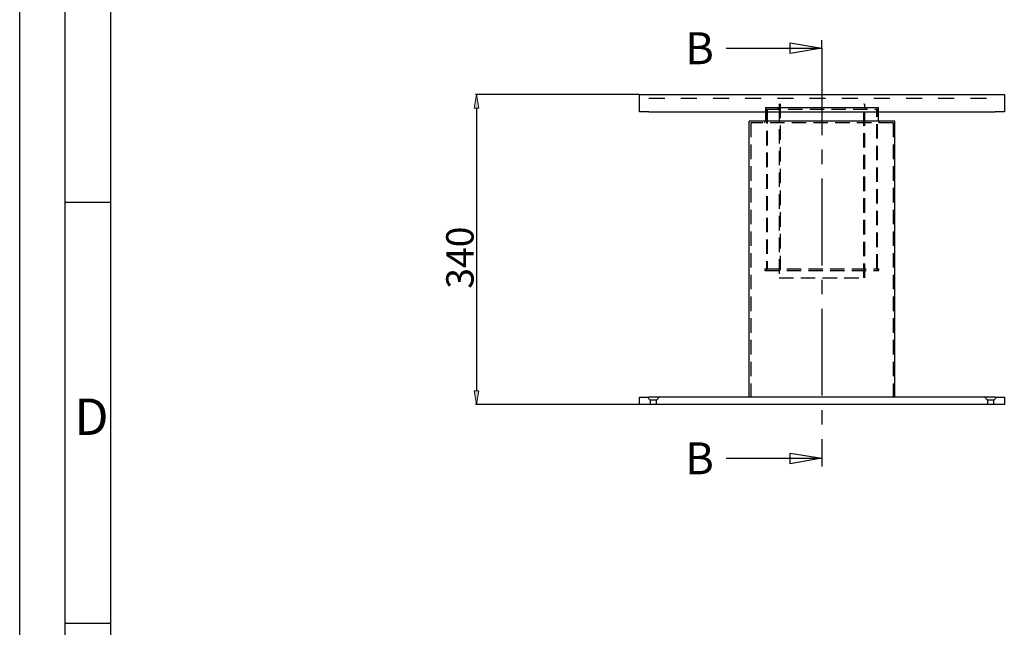
# Model space of a CAD drawing. Units: inches. Extents: x -1995 to 2205, y -1336 to 1633.
# Drawn here: x -1995 to -915, y -317 to 349 of the extents above; entities that cross this region are included whole.
import ezdxf

# ---------------------------------------------------------------- set-up
doc = ezdxf.new("R2010")
doc.units = ezdxf.units.IN
doc.header["$MEASUREMENT"] = 0
for name, pattern in [('AI-Linetype-10', [23.809974, 15.873316, -7.936658]), ('AI-Linetype-117', [35.277801, 17.638901, -17.638901]), ('AI-Linetype-124', [23.809974, 15.873316, -7.936658]), ('AI-Linetype-125', [23.809974, 15.873316, -7.936658]), ('AI-Linetype-131', [23.809974, 15.873316, -7.936658]), ('AI-Linetype-132', [23.809974, 15.873316, -7.936658]), ('AI-Linetype-133', [23.809974, 15.873316, -7.936658]), ('AI-Linetype-134', [23.809974, 15.873316, -7.936658]), ('AI-Linetype-135', [23.809974, 15.873316, -7.936658]), ('AI-Linetype-142', [142.859848, 95.2399, -15.873316, 15.873316, -15.873316]), ('AI-Linetype-143', [142.859848, 95.2399, -15.873316, 15.873316, -15.873316]), ('AI-Linetype-144', [142.859848, 95.2399, -15.873316, 15.873316, -15.873316]), ('AI-Linetype-27', [23.809974, 15.873316, -7.936658]), ('AI-Linetype-28', [23.809974, 15.873316, -7.936658]), ('AI-Linetype-29', [23.809974, 15.873316, -7.936658]), ('AI-Linetype-30', [23.809974, 15.873316, -7.936658]), ('AI-Linetype-31', [23.809974, 15.873316, -7.936658]), ('AI-Linetype-32', [23.809974, 15.873316, -7.936658]), ('AI-Linetype-44', [23.809974, 15.873316, -7.936658]), ('AI-Linetype-45', [23.809974, 15.873316, -7.936658]), ('AI-Linetype-46', [23.809974, 15.873316, -7.936658]), ('AI-Linetype-47', [23.809974, 15.873316, -7.936658]), ('AI-Linetype-48', [23.809974, 15.873316, -7.936658]), ('AI-Linetype-6', [23.809974, 15.873316, -7.936658]), ('AI-Linetype-7', [23.809974, 15.873316, -7.936658]), ('AI-Linetype-8', [23.809974, 15.873316, -7.936658]), ('AI-Linetype-86', [23.809974, 15.873316, -7.936658]), ('AI-Linetype-87', [23.809974, 15.873316, -7.936658]), ('AI-Linetype-88', [23.809974, 15.873316, -7.936658]), ('AI-Linetype-89', [23.809974, 15.873316, -7.936658]), ('AI-Linetype-9', [23.809974, 15.873316, -7.936658]), ('AI-Linetype-90', [23.809974, 15.873316, -7.936658]), ('AI-Linetype-91', [23.809974, 15.873316, -7.936658]), ('AI-Linetype-92', [23.809974, 15.873316, -7.936658]), ('AI-Linetype-93', [23.809974, 15.873316, -7.936658]), ('AI-Linetype-94', [23.809974, 15.873316, -7.936658]), ('AI-Linetype-95', [23.809974, 15.873316, -7.936658])]:
    doc.linetypes.add(name, pattern=pattern)
for name, color, linetype in [('2_SFILO', 7, 'Continuous'), ('3_SFILO', 7, 'Continuous'), ('AM_5', 7, 'Continuous'), ('BASE_ACCIAIO', 7, 'Continuous'), ('BASE_SUPERIORE', 7, 'Continuous'), ('BOCCOLA_INTERNA', 7, 'Continuous'), ('BOCCOLA_INTERNA_', 7, 'Continuous'), ('COPERCHIO_2_SFIL', 7, 'Continuous'), ('Default', 7, 'Continuous'), ('FUSTO_1', 7, 'Continuous')]:
    doc.layers.add(name, color=color, linetype=linetype)

# ---------------------------------------------------------------- blocks, each defined once
blk = doc.blocks.new('block 95')
at = {"color": 5, "insert": (-1934.7, -106.5), "char_height": 39.996, "attachment_point": 7}
blk.add_mtext('\\fMyriad Pro|b0|i0|c0|p34;\\W1;D', dxfattribs=at)
blk = doc.blocks.new('block 104')
at = {"color": 5, "lineweight": 25}
blk.add_lwpolyline([(-1894.7, 148.5), (-1944.7, 148.5)], dxfattribs=at)
blk = doc.blocks.new('block 105')
at = {"color": 5, "lineweight": 25}
blk.add_lwpolyline([(-1894.7, -313.1), (-1944.7, -313.1)], dxfattribs=at)
blk = doc.blocks.new('block 109')
at = {"color": 5, "lineweight": 25}
blk.add_lwpolyline([(-1894.7, -1236.3), (-1894.7, 1533.4)], dxfattribs=at)
blk = doc.blocks.new('block 114')
at = {"color": 5, "lineweight": 25}
blk.add_lwpolyline([(-1994.6, -1336.3), (-1994.6, 1633.4)], dxfattribs=at)
blk = doc.blocks.new('block 116')
at = {"color": 7, "lineweight": 25}
blk.add_lwpolyline([(-1944.7, -1286.3), (-1944.7, 1583.4)], dxfattribs=at)
blk = doc.blocks.new('block 58')
for name in ['block 114', 'block 116', 'block 109', 'block 104', 'block 95', 'block 105']:
    blk.add_blockref(name, (0, 0))
blk = doc.blocks.new('block 137')
at = {"color": 7, "insert": (-1264.7, 300.1), "char_height": 34.996, "attachment_point": 7}
blk.add_mtext('\\fMyriad Pro|b0|i0|c0|p34;\\W1;B', dxfattribs=at)
blk = doc.blocks.new('block 138')
at = {"color": 7, "insert": (-1264.7, -149.6), "char_height": 34.996, "attachment_point": 7}
blk.add_mtext('\\fMyriad Pro|b0|i0|c0|p34;\\W1;B', dxfattribs=at)
blk = doc.blocks.new('block 139')
at = {"color": 7, "lineweight": 25}
blk.add_lwpolyline([(-1219.8, 317.6), (-1114.8, 317.6)], dxfattribs=at)
blk = doc.blocks.new('block 140')
at = {"color": 7, "lineweight": 25}
blk.add_lwpolyline([(-1149.8, 311.7), (-1149.8, 323.4), (-1114.8, 317.6), (-1149.8, 311.7)], dxfattribs=at)
blk = doc.blocks.new('block 141')
at = {"color": 7, "lineweight": 25}
blk.add_lwpolyline([(-1219.8, -132.1), (-1114.8, -132.1)], dxfattribs=at)
blk = doc.blocks.new('block 142')
at = {"color": 7, "lineweight": 25}
blk.add_lwpolyline([(-1149.8, -138), (-1149.8, -126.3), (-1114.8, -132.1), (-1149.8, -138)], dxfattribs=at)
blk = doc.blocks.new('block 406')
at = {"layer": 'FUSTO_1', "color": 7, "lineweight": 25}
blk.add_lwpolyline([(-1034.8, 237.8), (-1194.8, 237.8)], dxfattribs=at)
blk = doc.blocks.new('block 407')
at = {"layer": 'FUSTO_1', "color": 7, "lineweight": 25}
blk.add_lwpolyline([(-1194.8, -65.2), (-1194.8, 237.8)], dxfattribs=at)
blk = doc.blocks.new('block 408')
at = {"layer": 'FUSTO_1', "color": 7, "lineweight": 25}
blk.add_lwpolyline([(-1034.8, -65.2), (-1034.8, 237.8)], dxfattribs=at)
blk = doc.blocks.new('block 409')
at = {"layer": 'FUSTO_1', "color": 7, "linetype": 'AI-Linetype-6', "lineweight": 25}
blk.add_lwpolyline([(-1036.8, 235.8), (-1036.8, -65.2)], dxfattribs=at)
blk = doc.blocks.new('block 410')
at = {"layer": 'FUSTO_1', "color": 7, "linetype": 'AI-Linetype-7', "lineweight": 25}
blk.add_lwpolyline([(-1036.8, 235.8), (-1192.8, 235.8)], dxfattribs=at)
blk = doc.blocks.new('block 411')
at = {"layer": 'FUSTO_1', "color": 7, "linetype": 'AI-Linetype-8', "lineweight": 25}
blk.add_lwpolyline([(-1192.8, 235.8), (-1192.8, -65.2)], dxfattribs=at)
blk = doc.blocks.new('block 412')
at = {"layer": 'FUSTO_1', "color": 7, "linetype": 'AI-Linetype-9', "lineweight": 25}
blk.add_lwpolyline([(-1177.8, 237.8), (-1177.8, 235.8)], dxfattribs=at)
blk = doc.blocks.new('block 413')
at = {"layer": 'FUSTO_1', "color": 7, "linetype": 'AI-Linetype-10', "lineweight": 25}
blk.add_lwpolyline([(-1051.8, 235.8), (-1051.8, 237.8)], dxfattribs=at)
blk = doc.blocks.new('block 476')
at = {"layer": 'BOCCOLA_INTERNA', "color": 7, "linetype": 'AI-Linetype-27', "lineweight": 25}
blk.add_lwpolyline([(-1177.3, 73.8), (-1052.3, 73.8)], dxfattribs=at)
blk = doc.blocks.new('block 477')
at = {"layer": 'BOCCOLA_INTERNA', "color": 7, "linetype": 'AI-Linetype-28', "lineweight": 25}
blk.add_lwpolyline([(-1177.3, 75.8), (-1052.3, 75.8)], dxfattribs=at)
blk = doc.blocks.new('block 478')
at = {"layer": 'BOCCOLA_INTERNA', "color": 7, "linetype": 'AI-Linetype-29', "lineweight": 25}
blk.add_lwpolyline([(-1177.3, 75.8), (-1177.3, 73.8)], dxfattribs=at)
blk = doc.blocks.new('block 479')
at = {"layer": 'BOCCOLA_INTERNA', "color": 7, "linetype": 'AI-Linetype-30', "lineweight": 25}
blk.add_lwpolyline([(-1052.3, 73.8), (-1052.3, 75.8)], dxfattribs=at)
blk = doc.blocks.new('block 480')
at = {"layer": 'BOCCOLA_INTERNA', "color": 7, "linetype": 'AI-Linetype-31', "lineweight": 25}
blk.add_lwpolyline([(-1053.8, 73.8), (-1053.8, 75.8)], dxfattribs=at)
blk = doc.blocks.new('block 481')
at = {"layer": 'BOCCOLA_INTERNA', "color": 7, "linetype": 'AI-Linetype-32', "lineweight": 25}
blk.add_lwpolyline([(-1175.8, 75.8), (-1175.8, 73.8)], dxfattribs=at)
blk = doc.blocks.new('block 516')
at = {"layer": '2_SFILO', "color": 7, "linetype": 'AI-Linetype-44', "lineweight": 25}
blk.add_lwpolyline([(-1175.8, 250.8), (-1053.8, 250.8)], dxfattribs=at)
blk = doc.blocks.new('block 517')
at = {"layer": '2_SFILO', "color": 7, "linetype": 'AI-Linetype-45', "lineweight": 25}
blk.add_lwpolyline([(-1175.8, 250.8), (-1175.8, 75.8)], dxfattribs=at)
blk = doc.blocks.new('block 518')
at = {"layer": '2_SFILO', "color": 7, "linetype": 'AI-Linetype-46', "lineweight": 25}
blk.add_lwpolyline([(-1053.8, 75.8), (-1053.8, 250.8)], dxfattribs=at)
blk = doc.blocks.new('block 519')
at = {"layer": '2_SFILO', "color": 7, "linetype": 'AI-Linetype-47', "lineweight": 25}
blk.add_lwpolyline([(-1054.8, 75.8), (-1054.8, 250.8)], dxfattribs=at)
blk = doc.blocks.new('block 520')
at = {"layer": '2_SFILO', "color": 7, "linetype": 'AI-Linetype-48', "lineweight": 25}
blk.add_lwpolyline([(-1174.8, 250.8), (-1174.8, 75.8)], dxfattribs=at)
blk = doc.blocks.new('block 562')
at = {"layer": 'COPERCHIO_2_SFIL', "color": 7, "lineweight": 25}
blk.add_lwpolyline([(-1176.8, 252.8), (-1052.8, 252.8)], dxfattribs=at)
blk = doc.blocks.new('block 563')
at = {"layer": 'COPERCHIO_2_SFIL', "color": 7, "lineweight": 25}
blk.add_lwpolyline([(-1052.8, 237.8), (-1052.8, 252.8)], dxfattribs=at)
blk = doc.blocks.new('block 564')
at = {"layer": 'COPERCHIO_2_SFIL', "color": 7, "lineweight": 25}
blk.add_lwpolyline([(-1176.8, 252.8), (-1176.8, 237.8)], dxfattribs=at)
blk = doc.blocks.new('block 630')
at = {"layer": 'BASE_ACCIAIO', "color": 7, "lineweight": 25}
blk.add_lwpolyline([(-914.8, -65.2), (-914.8, -73.2)], dxfattribs=at)
blk = doc.blocks.new('block 631')
at = {"layer": 'BASE_ACCIAIO', "color": 7, "lineweight": 25}
blk.add_lwpolyline([(-924.8, -73.2), (-1304.8, -73.2)], dxfattribs=at)
blk = doc.blocks.new('block 632')
at = {"layer": 'BASE_ACCIAIO', "color": 7, "lineweight": 25}
blk.add_lwpolyline([(-914.8, -73.2), (-924.8, -73.2)], dxfattribs=at)
blk = doc.blocks.new('block 633')
at = {"layer": 'BASE_ACCIAIO', "color": 7, "lineweight": 25}
blk.add_lwpolyline([(-924.8, -65.2), (-1304.8, -65.2)], dxfattribs=at)
blk = doc.blocks.new('block 634')
at = {"layer": 'BASE_ACCIAIO', "color": 7, "lineweight": 25}
blk.add_lwpolyline([(-924.8, -65.2), (-914.8, -65.2)], dxfattribs=at)
blk = doc.blocks.new('block 635')
at = {"layer": 'BASE_ACCIAIO', "color": 7, "lineweight": 25}
blk.add_lwpolyline([(-1304.8, -73.2), (-1314.8, -73.2)], dxfattribs=at)
blk = doc.blocks.new('block 636')
at = {"layer": 'BASE_ACCIAIO', "color": 7, "lineweight": 25}
blk.add_lwpolyline([(-1314.8, -73.2), (-1314.8, -65.2)], dxfattribs=at)
blk = doc.blocks.new('block 637')
at = {"layer": 'BASE_ACCIAIO', "color": 7, "lineweight": 25}
blk.add_lwpolyline([(-1314.8, -65.2), (-1304.8, -65.2)], dxfattribs=at)
blk = doc.blocks.new('block 638')
at = {"layer": 'BASE_ACCIAIO', "color": 7, "linetype": 'AI-Linetype-86', "lineweight": 25}
blk.add_lwpolyline([(-926.3, -68.5), (-933.3, -68.5)], dxfattribs=at)
blk = doc.blocks.new('block 639')
at = {"layer": 'BASE_ACCIAIO', "color": 7, "linetype": 'AI-Linetype-87', "lineweight": 25}
blk.add_lwpolyline([(-1296.3, -68.5), (-1303.3, -68.5)], dxfattribs=at)
blk = doc.blocks.new('block 640')
at = {"layer": 'BASE_ACCIAIO', "color": 7, "linetype": 'AI-Linetype-88', "lineweight": 25}
blk.add_lwpolyline([(-933.3, -68.5), (-933.3, -73.2)], dxfattribs=at)
blk = doc.blocks.new('block 641')
at = {"layer": 'BASE_ACCIAIO', "color": 7, "linetype": 'AI-Linetype-89', "lineweight": 25}
blk.add_lwpolyline([(-926.3, -73.2), (-926.3, -68.5)], dxfattribs=at)
blk = doc.blocks.new('block 642')
at = {"layer": 'BASE_ACCIAIO', "color": 7, "linetype": 'AI-Linetype-90', "lineweight": 25}
blk.add_lwpolyline([(-936.2, -65.2), (-933.3, -68.5)], dxfattribs=at)
blk = doc.blocks.new('block 643')
at = {"layer": 'BASE_ACCIAIO', "color": 7, "linetype": 'AI-Linetype-91', "lineweight": 25}
blk.add_lwpolyline([(-926.3, -68.5), (-923.5, -65.2)], dxfattribs=at)
blk = doc.blocks.new('block 644')
at = {"layer": 'BASE_ACCIAIO', "color": 7, "linetype": 'AI-Linetype-92', "lineweight": 25}
blk.add_lwpolyline([(-1303.3, -68.5), (-1303.3, -73.2)], dxfattribs=at)
blk = doc.blocks.new('block 645')
at = {"layer": 'BASE_ACCIAIO', "color": 7, "linetype": 'AI-Linetype-93', "lineweight": 25}
blk.add_lwpolyline([(-1296.3, -73.2), (-1296.3, -68.5)], dxfattribs=at)
blk = doc.blocks.new('block 646')
at = {"layer": 'BASE_ACCIAIO', "color": 7, "linetype": 'AI-Linetype-94', "lineweight": 25}
blk.add_lwpolyline([(-1306.1, -65.2), (-1303.3, -68.5)], dxfattribs=at)
blk = doc.blocks.new('block 647')
at = {"layer": 'BASE_ACCIAIO', "color": 7, "linetype": 'AI-Linetype-95', "lineweight": 25}
blk.add_lwpolyline([(-1296.3, -68.5), (-1293.4, -65.2)], dxfattribs=at)
blk = doc.blocks.new('block 804')
at = {"layer": 'BASE_SUPERIORE', "color": 7, "lineweight": 25}
blk.add_lwpolyline([(-914.8, 266.8), (-914.8, 247.8)], dxfattribs=at)
blk = doc.blocks.new('block 805')
at = {"layer": 'BASE_SUPERIORE', "color": 7, "lineweight": 25}
blk.add_lwpolyline([(-914.8, 247.8), (-924.8, 247.8)], dxfattribs=at)
blk = doc.blocks.new('block 806')
at = {"layer": 'BASE_SUPERIORE', "color": 7, "lineweight": 25}
blk.add_lwpolyline([(-924.8, 266.8), (-914.8, 266.8)], dxfattribs=at)
blk = doc.blocks.new('block 807')
at = {"layer": 'BASE_SUPERIORE', "color": 7, "lineweight": 25}
blk.add_lwpolyline([(-1304.8, 247.8), (-924.8, 247.8)], dxfattribs=at)
blk = doc.blocks.new('block 808')
at = {"layer": 'BASE_SUPERIORE', "color": 7, "lineweight": 25}
blk.add_lwpolyline([(-1304.8, 266.8), (-924.8, 266.8)], dxfattribs=at)
blk = doc.blocks.new('block 809')
at = {"layer": 'BASE_SUPERIORE', "color": 7, "linetype": 'AI-Linetype-117', "lineweight": 25}
blk.add_lwpolyline([(-1304.8, 262.8), (-924.8, 262.8)], dxfattribs=at)
blk = doc.blocks.new('block 810')
at = {"layer": 'BASE_SUPERIORE', "color": 7, "lineweight": 25}
blk.add_lwpolyline([(-1304.8, 247.8), (-1314.8, 247.8)], dxfattribs=at)
blk = doc.blocks.new('block 811')
at = {"layer": 'BASE_SUPERIORE', "color": 7, "lineweight": 25}
blk.add_lwpolyline([(-1314.8, 247.8), (-1314.8, 266.8)], dxfattribs=at)
blk = doc.blocks.new('block 812')
at = {"layer": 'BASE_SUPERIORE', "color": 7, "lineweight": 25}
blk.add_lwpolyline([(-1314.8, 266.8), (-1304.8, 266.8)], dxfattribs=at)
blk = doc.blocks.new('block 803')
at = {"layer": 'BASE_SUPERIORE'}
for name in ['block 811', 'block 812', 'block 808', 'block 809', 'block 806', 'block 804', 'block 810', 'block 807', 'block 805']:
    blk.add_blockref(name, (0, 0), dxfattribs=at)
blk = doc.blocks.new('block 828')
at = {"layer": 'BOCCOLA_INTERNA_', "color": 7, "linetype": 'AI-Linetype-124', "lineweight": 25}
blk.add_lwpolyline([(-1066.8, 250.8), (-1066.8, 252.8)], dxfattribs=at)
blk = doc.blocks.new('block 829')
at = {"layer": 'BOCCOLA_INTERNA_', "color": 7, "linetype": 'AI-Linetype-125', "lineweight": 25}
blk.add_lwpolyline([(-1162.8, 252.8), (-1162.8, 250.8)], dxfattribs=at)
blk = doc.blocks.new('block 862')
at = {"layer": '3_SFILO', "color": 7, "linetype": 'AI-Linetype-131', "lineweight": 25}
blk.add_lwpolyline([(-1161.8, 65.8), (-1067.8, 65.8)], dxfattribs=at)
blk = doc.blocks.new('block 863')
at = {"layer": '3_SFILO', "color": 7, "lineweight": 25}
blk.add_lwpolyline([(-1161.8, 256.8), (-1161.8, 252.8)], dxfattribs=at)
blk = doc.blocks.new('block 864')
at = {"layer": '3_SFILO', "color": 7, "linetype": 'AI-Linetype-132', "lineweight": 25}
blk.add_lwpolyline([(-1161.8, 252.8), (-1161.8, 65.8)], dxfattribs=at)
blk = doc.blocks.new('block 865')
at = {"layer": '3_SFILO', "color": 7, "linetype": 'AI-Linetype-133', "lineweight": 25}
blk.add_lwpolyline([(-1067.8, 65.8), (-1067.8, 252.8)], dxfattribs=at)
blk = doc.blocks.new('block 866')
at = {"layer": '3_SFILO', "color": 7, "lineweight": 25}
blk.add_lwpolyline([(-1067.8, 252.8), (-1067.8, 256.8)], dxfattribs=at)
blk = doc.blocks.new('block 867')
at = {"layer": '3_SFILO', "color": 7, "linetype": 'AI-Linetype-134', "lineweight": 25}
blk.add_lwpolyline([(-1068.8, 65.8), (-1068.8, 256.8)], dxfattribs=at)
blk = doc.blocks.new('block 868')
at = {"layer": '3_SFILO', "color": 7, "linetype": 'AI-Linetype-135', "lineweight": 25}
blk.add_lwpolyline([(-1160.8, 256.8), (-1160.8, 65.8)], dxfattribs=at)
blk = doc.blocks.new('block 892')
at = {"layer": 'Default', "color": 7, "linetype": 'AI-Linetype-142', "lineweight": 25}
blk.add_lwpolyline([(-1114.8, 317.6), (-1114.8, 326.3)], dxfattribs=at)
blk = doc.blocks.new('block 893')
at = {"layer": 'Default', "color": 7, "linetype": 'AI-Linetype-143', "lineweight": 25}
blk.add_lwpolyline([(-1114.8, -132.1), (-1114.8, -140.9)], dxfattribs=at)
blk = doc.blocks.new('block 894')
at = {"layer": 'Default', "color": 7, "linetype": 'AI-Linetype-144', "lineweight": 25}
blk.add_lwpolyline([(-1114.8, 317.6), (-1114.8, -132.1)], dxfattribs=at)
blk = doc.blocks.new('block 989')
at = {"layer": 'AM_5', "color": 3, "lineweight": 25}
blk.add_lwpolyline([(-1315.4, 266.8), (-1494.9, 266.8)], dxfattribs=at)
blk = doc.blocks.new('block 990')
at = {"layer": 'AM_5', "color": 3, "lineweight": 25}
blk.add_lwpolyline([(-1315.4, -73.2), (-1494.9, -73.2)], dxfattribs=at)
blk = doc.blocks.new('block 991')
at = {"layer": 'AM_5', "color": 3, "lineweight": 25}
blk.add_lwpolyline([(-1493.7, 251.8), (-1493.7, -58.2)], dxfattribs=at)
blk = doc.blocks.new('block 992')
at = {"layer": 'AM_5'}
h = blk.add_hatch(color=3, dxfattribs=at)
h.dxf.hatch_style = 2
h.paths.add_polyline_path([(-1496.2, 251.8), (-1491.2, 251.8), (-1493.7, 266.8)])
at = {"layer": 'AM_5', "lineweight": 0}
blk.add_lwpolyline([(-1496.2, 251.8), (-1491.2, 251.8), (-1493.7, 266.8), (-1496.2, 251.8)], dxfattribs=at)
blk = doc.blocks.new('block 993')
at = {"layer": 'AM_5'}
h = blk.add_hatch(color=3, dxfattribs=at)
h.dxf.hatch_style = 2
h.paths.add_polyline_path([(-1496.2, -58.2), (-1491.2, -58.2), (-1493.7, -73.2)])
at = {"layer": 'AM_5', "lineweight": 0}
blk.add_lwpolyline([(-1496.2, -58.2), (-1491.2, -58.2), (-1493.7, -73.2), (-1496.2, -58.2)], dxfattribs=at)
blk = doc.blocks.new('block 994')
at = {"layer": 'AM_5', "color": 7, "insert": (-1496.9, 53.9), "char_height": 29.997, "attachment_point": 7, "rotation": 90}
blk.add_mtext('\\fMyriad Pro|b0|i0|c0|p34;\\W1;340', dxfattribs=at)
blk = doc.blocks.new('block 995')
at = {"layer": 'AM_5', "lineweight": 0}
blk.add_lwpolyline([(-1314.8, 266.8), (-1314.8, 266.8)], dxfattribs=at)
blk = doc.blocks.new('block 996')
at = {"layer": 'AM_5', "lineweight": 0}
blk.add_lwpolyline([(-1314.8, -73.2), (-1314.8, -73.2)], dxfattribs=at)
blk = doc.blocks.new('block 997')
at = {"layer": 'AM_5', "lineweight": 0}
blk.add_lwpolyline([(-1493.7, -73.2), (-1493.7, -73.2)], dxfattribs=at)
blk = doc.blocks.new('block 988')
at = {"layer": 'AM_5'}
for name in ['block 992', 'block 989', 'block 995', 'block 991', 'block 994', 'block 993', 'block 990', 'block 997', 'block 996']:
    blk.add_blockref(name, (0, 0), dxfattribs=at)

msp = doc.modelspace()

# ---------------------------------------------------------------- block references
for name in ['block 58', 'block 137', 'block 139', 'block 140', 'block 138', 'block 142', 'block 141']:
    msp.add_blockref(name, (0, 0))
at = {"layer": '2_SFILO'}
for name in ['block 516', 'block 517', 'block 520', 'block 519', 'block 518']:
    msp.add_blockref(name, (0, 0), dxfattribs=at)
at = {"layer": '3_SFILO'}
for name in ['block 863', 'block 864', 'block 868', 'block 867', 'block 866', 'block 865', 'block 862']:
    msp.add_blockref(name, (0, 0), dxfattribs=at)
at = {"layer": 'AM_5'}
msp.add_blockref('block 988', (0, 0), dxfattribs=at)
at = {"layer": 'BASE_ACCIAIO'}
for name in ['block 636', 'block 637', 'block 635', 'block 646', 'block 633', 'block 631', 'block 639', 'block 644', 'block 647', 'block 645', 'block 642', 'block 638', 'block 640', 'block 643', 'block 641', 'block 634', 'block 632', 'block 630']:
    msp.add_blockref(name, (0, 0), dxfattribs=at)
at = {"layer": 'BASE_SUPERIORE'}
msp.add_blockref('block 803', (0, 0), dxfattribs=at)
at = {"layer": 'BOCCOLA_INTERNA'}
for name in ['block 477', 'block 478', 'block 481', 'block 480', 'block 479', 'block 476']:
    msp.add_blockref(name, (0, 0), dxfattribs=at)
at = {"layer": 'BOCCOLA_INTERNA_'}
for name in ['block 829', 'block 828']:
    msp.add_blockref(name, (0, 0), dxfattribs=at)
at = {"layer": 'COPERCHIO_2_SFIL'}
for name in ['block 562', 'block 564', 'block 563']:
    msp.add_blockref(name, (0, 0), dxfattribs=at)
at = {"layer": 'Default'}
for name in ['block 892', 'block 894', 'block 893']:
    msp.add_blockref(name, (0, 0), dxfattribs=at)
at = {"layer": 'FUSTO_1'}
for name in ['block 406', 'block 407', 'block 412', 'block 413', 'block 408', 'block 410', 'block 411', 'block 409']:
    msp.add_blockref(name, (0, 0), dxfattribs=at)

doc.saveas('drawing.dxf')
